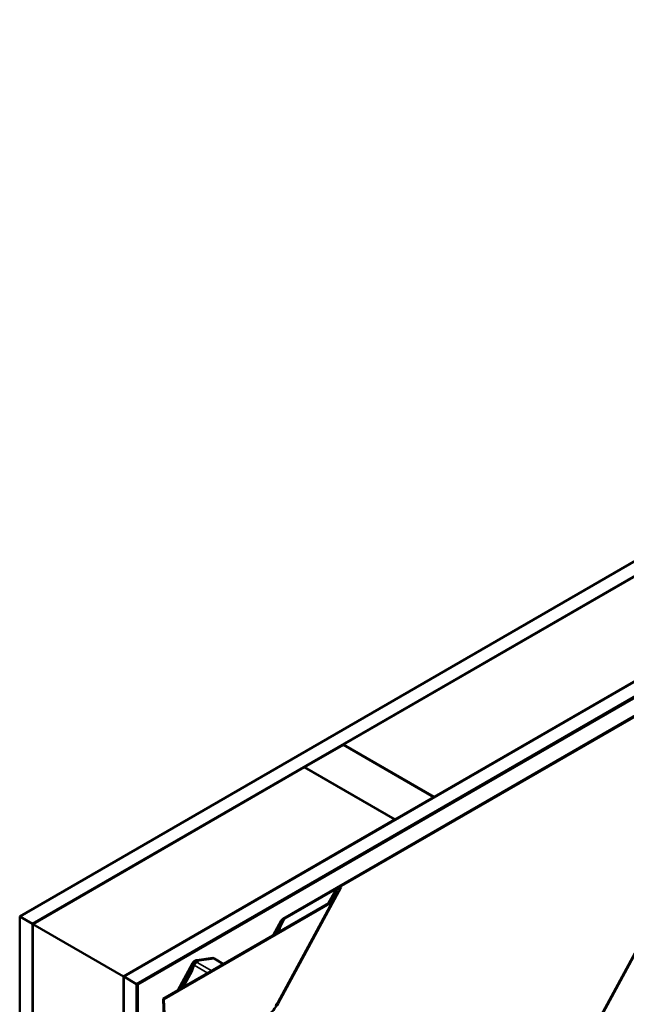
# Model space of a CAD drawing. Units: inches. Extents: x 0 to 117, y -181 to 21.
# Drawn here: x 59 to 61, y -163 to -159 of the extents above; entities that cross this region are included whole.
import ezdxf

# ---------------------------------------------------------------- set-up
doc = ezdxf.new("R2010")
doc.units = ezdxf.units.IN
doc.header["$LTSCALE"] = 2
doc.header["$MEASUREMENT"] = 0
doc.layers.add('Visible (ANSI)', color=7, linetype='Continuous', lineweight=50)
doc.layers.add('Visible Narrow (ANSI)', color=7, linetype='Continuous', lineweight=35)

msp = doc.modelspace()

# ---------------------------------------------------------------- linework, layer by layer
at = {"layer": 'Visible (ANSI)'}
for p, q in [((58.853616, -162.261924), (64.51047, -158.995938)), ((64.557611, -159.023154), (58.900757, -162.28914)), ((59.232625, -162.480745), (64.88948, -159.214759)), ((64.93662, -159.241975), (59.279766, -162.507962)), ((64.935489, -159.243717), (59.280709, -162.508506)), ((59.283726, -162.510248), (64.938506, -159.245459)), ((60.034013, -161.635943), (61.399201, -160.847752)), ((61.729184, -161.038268), (60.363996, -161.826459)), ((59.81376, -162.270135), (61.326907, -161.396519)), ((61.326462, -161.400095), (59.820232, -162.269717)), ((61.529417, -161.596747), (60.843996, -162.859804)), ((59.891649, -161.718137), (60.03307, -161.636488)), ((60.03307, -161.636488), (60.363053, -161.827003)), ((60.034013, -161.635943), (60.034013, -161.637032)), ((60.363996, -161.826459), (60.034013, -161.635943)), ((59.890706, -161.718682), (58.901699, -162.289685)), ((60.220689, -161.909197), (59.890706, -161.718682)), ((60.221632, -161.908653), (59.891649, -161.718137)), ((59.891649, -161.718137), (59.891649, -161.719226)), ((61.427236, -161.786564), (60.843967, -162.861381)), ((60.363053, -161.827003), (60.221632, -161.908653)), ((60.363053, -161.827003), (60.363053, -161.828092)), ((60.363996, -161.826459), (60.363996, -161.827548)), ((59.231683, -162.480201), (60.220689, -161.909197)), ((60.220689, -161.909197), (60.220689, -161.910286)), ((60.221632, -161.908653), (60.221632, -161.909742)), ((60.025017, -162.155046), (59.795092, -162.578739)), ((60.008788, -162.161097), (60.022003, -162.153468)), ((60.025017, -162.155046), (60.011802, -162.162676)), ((60.022003, -162.153468), (60.025017, -162.155046)), ((60.004952, -162.164626), (59.977877, -162.214518)), ((59.992624, -162.204105), (60.00462, -162.165403)), ((60.009768, -162.164777), (59.997771, -162.20348)), ((59.376198, -162.561898), (59.988455, -162.208411)), ((59.991469, -162.20999), (59.379211, -162.563476)), ((59.99727, -162.204654), (59.795121, -162.577162)), ((58.900757, -162.28914), (58.853616, -162.261924)), ((58.853616, -162.261924), (58.853616, -168.793897)), ((58.900757, -162.28914), (58.900757, -168.821113)), ((58.901699, -162.289685), (58.901699, -168.820569)), ((58.901699, -162.289685), (59.231683, -162.480201)), ((59.777235, -162.330359), (59.806087, -162.277193)), ((59.792706, -162.31656), (59.805478, -162.278575)), ((59.80983, -162.280318), (59.796904, -162.318759)), ((59.78886, -162.323647), (59.792706, -162.31656)), ((59.796904, -162.318759), (59.792706, -162.31656)), ((59.796712, -162.319113), (59.796904, -162.318759)), ((59.430244, -162.530694), (59.48359, -162.43239)), ((59.476641, -162.459906), (59.487533, -162.427512)), ((59.491264, -162.431102), (59.480839, -162.462106)), ((59.485085, -162.430105), (59.488554, -162.425647)), ((59.499137, -162.420812), (59.557441, -162.413256)), ((59.56164, -162.415456), (59.505839, -162.422687)), ((59.557441, -162.413256), (59.56164, -162.415456)), ((59.56164, -162.415456), (59.595776, -162.435124)), ((59.231683, -162.480201), (59.231683, -169.012173)), ((59.441868, -162.523983), (59.476641, -162.459906)), ((59.449721, -162.519449), (59.480839, -162.462106)), ((59.480839, -162.462106), (59.476641, -162.459906)), ((59.279766, -162.507962), (59.232625, -162.480745)), ((59.232625, -162.480745), (59.232625, -169.012718)), ((59.279766, -162.507962), (59.279766, -169.039934)), ((59.280709, -162.508506), (59.280709, -169.040479)), ((59.280709, -162.508506), (59.283726, -162.510248)), ((59.283726, -162.510248), (59.283726, -169.04222)), ((59.385934, -162.810346), (59.376198, -162.561898)), ((59.376198, -162.561898), (59.379211, -162.563476)), ((59.379211, -162.563476), (59.388948, -162.811925))]:
    msp.add_line(p, q, dxfattribs=at)
msp.add_arc((59.498239, -162.440339), 0.016667, 142.116116, 151.512703, dxfattribs=at)
for centre, major_axis, ratio, start_param, end_param in [((60.014674, -162.164181), (-0.010106, -0.002856), 0.48976477, 5.1898172, 5.97521536), ((60.014674, -162.164181), (0.004932, 0.001394), 0.48976477, 2.04822455, 2.83362271), ((59.982569, -162.205327), (-0.010106, -0.002856), 0.48976477, 2.04822455, 2.83362271), ((59.982569, -162.205327), (0.01528, 0.004319), 0.48976477, 5.1898172, 5.97521536), ((59.825532, -162.276303), (-0.020212, -0.005713), 0.48976477, 5.1898172, 5.95999977), ((59.835018, -162.277463), (0.025387, 0.007175), 0.48976477, 2.04822455, 2.81840712), ((59.505761, -162.430672), (0.01848, -0.002018), 0.53611104, 1.99518798, 3.02472787), ((59.514158, -162.435071), (-0.023211, 0.002535), 0.53611104, 5.13678064, 6.16632052), ((59.754655, -162.555441), (-0.035872, -0.068472), 0.603435, 0.76116938, 1.54656755)]:
    msp.add_ellipse(centre, major_axis=major_axis, ratio=ratio, start_param=start_param, end_param=end_param, dxfattribs=at)
msp.add_open_spline([(59.795121, -162.577162), (59.794704, -162.57793), (59.794255, -162.578681), (59.793295, -162.580145), (59.792783, -162.580858), (59.791694, -162.582241), (59.791118, -162.582911), (59.789897, -162.584201), (59.789253, -162.584822), (59.78789, -162.586007), (59.787172, -162.586571), (59.78641, -162.587101)], degree=3, knots=[0.785398163, 0.785398163, 0.785398163, 0.785398163, 0.923048825, 0.923048825, 1.060699486, 1.060699486, 1.198350148, 1.198350148, 1.336000809, 1.336000809, 1.473651471, 1.473651471, 1.473651471, 1.473651471], dxfattribs=at)
at = {"layer": 'Visible Narrow (ANSI)'}
for p, q in [((60.841822, -162.858456), (61.525186, -161.59919)), ((59.978007, -162.214443), (60.00462, -162.165403)), ((60.011802, -162.162676), (60.008577, -162.168619)), ((59.792947, -162.575815), (59.991469, -162.20999)), ((59.992624, -162.204105), (59.991776, -162.205667)), ((59.777441, -162.33024), (59.805478, -162.278575)), ((59.802257, -162.302841), (59.820232, -162.269717)), ((59.43045, -162.530575), (59.483718, -162.432415)), ((59.483718, -162.432415), (59.487533, -162.427512)), ((59.486192, -162.446188), (59.48964, -162.439833)), ((59.48964, -162.439833), (59.538681, -162.468088)), ((59.500764, -162.429211), (59.505839, -162.422687)), ((59.553445, -162.459564), (59.500764, -162.429211))]:
    msp.add_line(p, q, dxfattribs=at)
for centre, major_axis, ratio, start_param, end_param in [((59.498239, -162.440339), (-0.014649, 0.007949), 0.01931843, 6.1609458, 6.28318531), ((59.498239, -162.440339), (-0.013154, 0.010234), 0.79490989, 0, 0.20231189), ((59.504426, -162.447579), (0.018399, -0.009984), 0.01931843, 3.68116395, 3.78953572), ((59.504426, -162.447579), (0.010451, 0.018138), 0.79717815, 0.83261694, 1.60279951), ((59.504426, -162.447579), (-0.016522, 0.012854), 0.79490989, 5.45595731, 6.02785448), ((59.778433, -162.577255), (0.0063, -0.010912), 0.57735027, 0.0462667, 0.83166486), ((59.786958, -162.572364), (0.005312, 0.01014), 0.603435, 3.90276204, 4.6881602), ((59.784047, -162.571152), (0.011074, -0.00601), 0.01931843, 0, 0.64794307)]:
    msp.add_ellipse(centre, major_axis=major_axis, ratio=ratio, start_param=start_param, end_param=end_param, dxfattribs=at)

doc.saveas('drawing.dxf')
